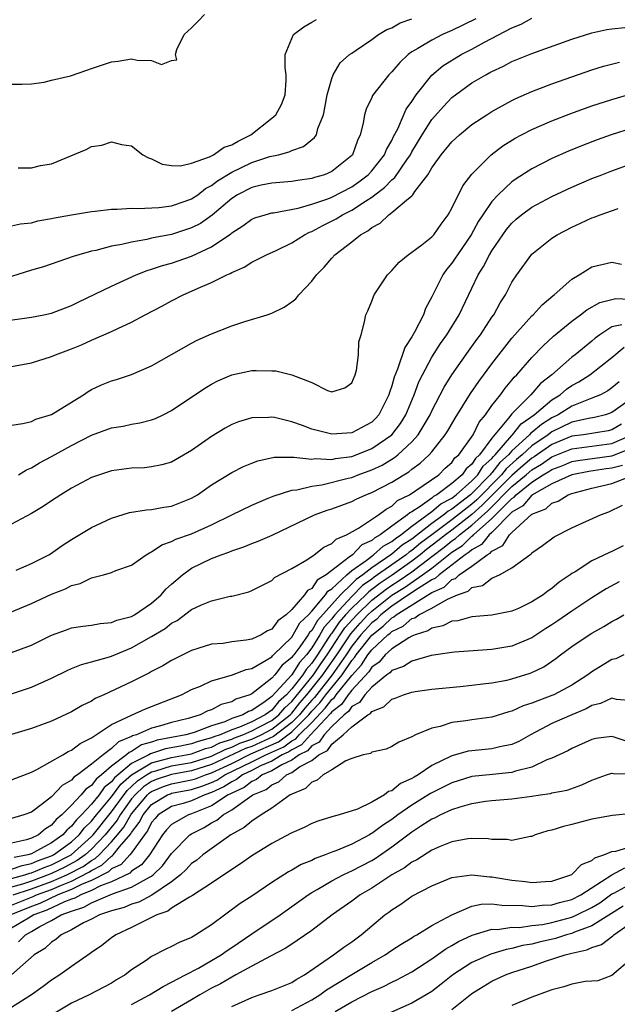
# Model space of a CAD drawing. Units: inches. Extents: x 2613000 to 2616000, y 1530000 to 1533000.
# Drawn here: x 2613966 to 2614026, y 1530220 to 1530318 of the extents above; entities that cross this region are included whole.
import ezdxf

# ---------------------------------------------------------------- set-up
doc = ezdxf.new("R2010")
doc.units = ezdxf.units.IN
doc.header["$MEASUREMENT"] = 0
doc.layers.add('LD26131530_2ft', color=83, linetype='Continuous')

msp = doc.modelspace()

# ---------------------------------------------------------------- linework, layer by layer
at = {"layer": 'LD26131530_2ft'}
for points, elevation in [([(2613964.388, 1530288.388), (2613967, 1530288.764), (2613968.238, 1530289), (2613969, 1530289.158), (2613971, 1530289.917), (2613971.716, 1530290.284), (2613975, 1530291.867), (2613977.47, 1530293), (2613978.568, 1530293.432), (2613979, 1530293.552), (2613980.078, 1530293.922), (2613981, 1530294.171), (2613983, 1530294.849), (2613985, 1530295.787), (2613986.912, 1530297.088), (2613987, 1530297.174), (2613988.127, 1530297.873), (2613989, 1530298.542), (2613989.323, 1530298.677), (2613990.351, 1530299), (2613991, 1530299.174), (2613991.188, 1530299.189), (2613993.638, 1530299.638), (2613995, 1530300.045), (2613996.6, 1530300.6), (2613997, 1530300.759), (2613999, 1530301.791), (2613999.711, 1530302.289), (2614000.647, 1530303), (2614001, 1530303.381), (2614002.278, 1530305), (2614002.466, 1530305.534), (2614003, 1530306.421), (2614003.181, 1530306.819), (2614003.594, 1530307.594), (2614004.433, 1530309.567), (2614005, 1530310.333), (2614005.441, 1530311), (2614007, 1530312.952), (2614008.112, 1530313.888), (2614009.938, 1530315), (2614011, 1530315.555), (2614012.252, 1530316.252), (2614015, 1530317.692), (2614015.936, 1530318.064), (2614017, 1530318.635)], 8106), ([(2613965, 1530312.053), (2613966.041, 1530312.041), (2613967, 1530312.089), (2613968.248, 1530312.248), (2613969, 1530312.445), (2613970.891, 1530312.891), (2613972.539, 1530313.461), (2613973, 1530313.601), (2613975, 1530314.287), (2613975.66, 1530314.34), (2613977, 1530314.596), (2613977.561, 1530314.439), (2613979, 1530314.422), (2613979.976, 1530314.024), (2613981, 1530314.415), (2613981.508, 1530314.492), (2613981.38, 1530315), (2613981.505, 1530315.505), (2613982.269, 1530317), (2613983, 1530317.676), (2613983.661, 1530318.339), (2613984.288, 1530319)], 8114), ([(2614011.406, 1530318.594), (2614009, 1530317.4), (2614008.08, 1530317), (2614007, 1530316.465), (2614005.609, 1530315.609), (2614005, 1530315.269), (2614004.63, 1530315), (2614003.79, 1530314.21), (2614003, 1530313.274), (2614002.717, 1530313), (2614001.075, 1530310.925), (2614001, 1530310.731), (2614000.439, 1530309.561), (2614000.283, 1530309), (2614000.145, 1530308.145), (2613999.852, 1530307), (2613999.567, 1530306.433), (2613999.076, 1530305), (2613999, 1530304.918), (2613997, 1530303.322), (2613996.27, 1530303), (2613995.285, 1530302.715), (2613995, 1530302.611), (2613993.573, 1530302.427), (2613993, 1530302.316), (2613991, 1530302.157), (2613989.946, 1530301.946), (2613989, 1530301.71), (2613987.597, 1530301), (2613987, 1530300.621), (2613985.045, 1530298.955), (2613983.871, 1530298.129), (2613983, 1530297.672), (2613981, 1530297.032), (2613979, 1530296.641), (2613978.523, 1530296.524), (2613977, 1530296.272), (2613976.017, 1530296.017), (2613975, 1530295.841), (2613973.436, 1530295.436), (2613973, 1530295.353), (2613971.717, 1530295), (2613971.168, 1530294.833), (2613968.206, 1530293.795), (2613967, 1530293.444), (2613965, 1530292.817)], 8108), ([(2613965, 1530297.901), (2613965.896, 1530298.104), (2613967, 1530298.194), (2613967.617, 1530298.383), (2613969, 1530298.616), (2613969.3, 1530298.7), (2613971.001, 1530298.999), (2613973, 1530299.327), (2613973.352, 1530299.352), (2613975, 1530299.561), (2613975.546, 1530299.546), (2613977, 1530299.655), (2613977.614, 1530299.614), (2613979.724, 1530299.724), (2613981, 1530299.898), (2613982.345, 1530300.345), (2613983, 1530300.579), (2613983.606, 1530301), (2613984.386, 1530301.614), (2613985, 1530301.927), (2613985.597, 1530302.403), (2613987, 1530303.253), (2613989, 1530304.208), (2613990.805, 1530304.805), (2613991.679, 1530305), (2613992.73, 1530305.27), (2613993, 1530305.415), (2613994.186, 1530305.814), (2613995.29, 1530306.71), (2613995.464, 1530307), (2613995.624, 1530307.624), (2613996.176, 1530309), (2613996.317, 1530309.683), (2613996.545, 1530311), (2613997, 1530312.602), (2613997.154, 1530313), (2613997.827, 1530314.173), (2613998.783, 1530315), (2613999, 1530315.164), (2613999.455, 1530315.455), (2614001, 1530316.511), (2614001.686, 1530317), (2614002.489, 1530317.511), (2614003, 1530317.693), (2614003.831, 1530318.169), (2614005, 1530318.589)], 8110), ([(2613965.676, 1530303.676), (2613967, 1530303.678), (2613967.904, 1530303.904), (2613969, 1530304.09), (2613972.475, 1530305.525), (2613973, 1530305.814), (2613974.042, 1530305.959), (2613975, 1530306.296), (2613975.998, 1530306.003), (2613977, 1530305.879), (2613978.121, 1530305), (2613978.699, 1530304.699), (2613979, 1530304.59), (2613980.069, 1530304.069), (2613981, 1530303.935), (2613981.871, 1530303.871), (2613983, 1530304.165), (2613984.798, 1530304.798), (2613985.182, 1530305), (2613986.263, 1530305.737), (2613987, 1530305.982), (2613987.635, 1530306.365), (2613988.908, 1530307), (2613991, 1530308.639), (2613991.414, 1530309), (2613991.968, 1530310.032), (2613992.354, 1530311), (2613992.458, 1530312.458), (2613992.456, 1530313), (2613992.333, 1530313.667), (2613992.329, 1530315), (2613993, 1530316.627), (2613993.182, 1530317), (2613994.215, 1530317.785), (2613995, 1530318.236), (2613995.472, 1530318.528)], 8112), ([(2613965, 1530283.831), (2613967, 1530284.18), (2613969, 1530284.814), (2613969.397, 1530285), (2613971, 1530285.607), (2613971.995, 1530286.005), (2613973, 1530286.458), (2613975, 1530287.321), (2613975.64, 1530287.64), (2613977, 1530288.262), (2613978.36, 1530289), (2613980.093, 1530289.906), (2613981, 1530290.407), (2613982.157, 1530291), (2613983, 1530291.347), (2613983.658, 1530291.658), (2613985, 1530292.218), (2613986.521, 1530293), (2613986.861, 1530293.138), (2613987, 1530293.234), (2613988.251, 1530293.749), (2613989, 1530294.24), (2613990.473, 1530295), (2613991.436, 1530295.436), (2613993, 1530296.195), (2613994.278, 1530297), (2613994.76, 1530297.24), (2613995, 1530297.323), (2613996.093, 1530297.907), (2613997.426, 1530298.574), (2613998.087, 1530299), (2613999, 1530299.446), (2614000.369, 1530300.369), (2614001, 1530300.762), (2614001.303, 1530301), (2614002.285, 1530301.715), (2614003, 1530302.49), (2614003.296, 1530302.704), (2614004.49, 1530304.49), (2614004.854, 1530305), (2614005, 1530305.274), (2614006.037, 1530307), (2614007, 1530308.508), (2614008.166, 1530309.834), (2614009, 1530310.704), (2614009.376, 1530311), (2614011, 1530312.172), (2614012.386, 1530313), (2614012.792, 1530313.208), (2614013, 1530313.333), (2614014.148, 1530313.852), (2614015, 1530314.308), (2614017, 1530315.132), (2614021, 1530316.552), (2614023, 1530317.186), (2614024.496, 1530317.504), (2614025, 1530317.596), (2614026.276, 1530317.724)], 8104), ([(2613965, 1530277.967), (2613966.127, 1530278.127), (2613967, 1530278.342), (2613967.442, 1530278.558), (2613969, 1530279.024), (2613972.198, 1530281), (2613972.668, 1530281.332), (2613973, 1530281.511), (2613974.007, 1530281.993), (2613975, 1530282.38), (2613975.478, 1530282.522), (2613977, 1530283.022), (2613979, 1530283.898), (2613983, 1530286.143), (2613983.557, 1530286.443), (2613985, 1530287.093), (2613987, 1530287.891), (2613988.325, 1530288.325), (2613990.545, 1530289), (2613991, 1530289.17), (2613992.245, 1530289.755), (2613993, 1530290.276), (2613993.395, 1530290.605), (2613993.725, 1530291), (2613995, 1530292.37), (2613995.459, 1530293), (2613996.229, 1530293.772), (2613997, 1530294.665), (2613997.313, 1530295), (2613999, 1530296.275), (2613999.887, 1530297), (2614000.616, 1530297.384), (2614001, 1530297.72), (2614001.837, 1530298.163), (2614002.7, 1530299), (2614003, 1530299.213), (2614004.467, 1530300.467), (2614005, 1530300.882), (2614005.104, 1530301), (2614005.306, 1530301.305), (2614006.59, 1530303), (2614007, 1530303.675), (2614007.941, 1530305), (2614009, 1530306.301), (2614009.767, 1530307), (2614011, 1530308.003), (2614012.485, 1530309), (2614013, 1530309.329), (2614015, 1530310.42), (2614015.389, 1530310.611), (2614017, 1530311.311), (2614019, 1530312.08), (2614023, 1530313.493), (2614024.146, 1530313.854), (2614025.737, 1530314.263)], 8102), ([(2613965.684, 1530273), (2613966.508, 1530273.492), (2613967, 1530273.68), (2613967.81, 1530274.19), (2613969, 1530274.82), (2613971, 1530275.944), (2613973, 1530276.968), (2613975, 1530277.686), (2613976.145, 1530277.855), (2613977, 1530278.047), (2613977.82, 1530278.18), (2613979, 1530278.482), (2613979.372, 1530278.628), (2613980.151, 1530279), (2613981, 1530279.431), (2613984.332, 1530281.668), (2613985, 1530282.062), (2613985.617, 1530282.383), (2613987, 1530283.003), (2613989, 1530283.41), (2613989.44, 1530283.441), (2613991, 1530283.395), (2613991.402, 1530283.402), (2613993.005, 1530283.005), (2613995, 1530282.234), (2613996.564, 1530281.436), (2613997, 1530281.307), (2613998.31, 1530281.69), (2613999, 1530282.188), (2613999.332, 1530283), (2613999.46, 1530283.46), (2613999.686, 1530285), (2613999.719, 1530286.28), (2613999.954, 1530287), (2614000.283, 1530288.283), (2614000.397, 1530289), (2614000.619, 1530289.381), (2614001, 1530290.372), (2614001.16, 1530290.84), (2614001.233, 1530291), (2614002.572, 1530293), (2614003, 1530293.421), (2614003.734, 1530294.266), (2614004.641, 1530295), (2614005, 1530295.246), (2614005.987, 1530295.987), (2614007, 1530296.779), (2614007.199, 1530297), (2614007.937, 1530298.063), (2614008.645, 1530299), (2614009, 1530299.643), (2614010.102, 1530301.898), (2614011, 1530303.065), (2614012.927, 1530305), (2614014.108, 1530305.892), (2614015.337, 1530306.663), (2614015.971, 1530307), (2614017, 1530307.527), (2614019, 1530308.388), (2614020.882, 1530309.118), (2614023, 1530309.87), (2614025, 1530310.53), (2614027, 1530311.112)], 8100), ([(2614027, 1530307.64), (2614024.909, 1530307), (2614023.505, 1530306.495), (2614022.066, 1530305.934), (2614020.655, 1530305.345), (2614019, 1530304.614), (2614017, 1530303.595), (2614015.416, 1530302.584), (2614015, 1530302.282), (2614013.629, 1530301), (2614013, 1530300.321), (2614012.093, 1530299), (2614011.66, 1530298.34), (2614010.914, 1530297), (2614009.552, 1530295), (2614009.342, 1530294.658), (2614009, 1530294.158), (2614008.471, 1530293.529), (2614008.083, 1530293), (2614007, 1530290.803), (2614006.365, 1530289.635), (2614006.152, 1530289), (2614005.266, 1530287.266), (2614005, 1530286.797), (2614004.289, 1530285.712), (2614003.575, 1530283.575), (2614003.232, 1530282.768), (2614003, 1530281.9), (2614002.759, 1530281.241), (2614002.703, 1530281), (2614001.695, 1530279), (2614001.371, 1530278.629), (2614001, 1530278.264), (2613999, 1530277.188), (2613997, 1530277.045), (2613995, 1530277.563), (2613994.088, 1530277.912), (2613993, 1530278.289), (2613991.288, 1530278.712), (2613991, 1530278.762), (2613990.728, 1530278.728), (2613989, 1530278.704), (2613987.693, 1530278.306), (2613987, 1530278.013), (2613986.349, 1530277.651), (2613985, 1530276.82), (2613983, 1530275.43), (2613981, 1530274.276), (2613980.021, 1530273.979), (2613979, 1530273.783), (2613978.289, 1530273.712), (2613977, 1530273.653), (2613975, 1530273.383), (2613973.787, 1530273), (2613973, 1530272.73), (2613971, 1530271.673), (2613969.923, 1530271), (2613969, 1530270.401), (2613968.171, 1530269.829), (2613967, 1530269.131), (2613965, 1530268.049)], 8098), ([(2613965.479, 1530263.479), (2613967, 1530264.126), (2613968.743, 1530265), (2613968.905, 1530265.095), (2613970.075, 1530265.925), (2613971, 1530266.536), (2613973, 1530267.737), (2613975, 1530268.669), (2613976.784, 1530269.216), (2613978.488, 1530269.512), (2613979, 1530269.535), (2613980.23, 1530269.77), (2613981, 1530269.871), (2613983, 1530270.653), (2613983.584, 1530271), (2613985, 1530271.986), (2613987, 1530273.215), (2613988.186, 1530273.814), (2613989, 1530274.168), (2613989.608, 1530274.392), (2613991.236, 1530274.764), (2613993, 1530274.757), (2613993.224, 1530274.777), (2613995, 1530274.565), (2613995.385, 1530274.615), (2613997, 1530274.541), (2613997.372, 1530274.629), (2613999, 1530274.844), (2613999.436, 1530275), (2614001, 1530275.613), (2614002.999, 1530277.001), (2614003.858, 1530278.142), (2614004.392, 1530279), (2614005.233, 1530281), (2614005.708, 1530282.292), (2614006.058, 1530283), (2614007, 1530284.755), (2614007.872, 1530286.128), (2614008.484, 1530287), (2614009.72, 1530289), (2614011.638, 1530293), (2614012.167, 1530293.833), (2614012.761, 1530295), (2614013, 1530295.396), (2614014.088, 1530297), (2614014.47, 1530297.53), (2614015, 1530298.169), (2614015.437, 1530298.563), (2614015.96, 1530299), (2614017, 1530299.759), (2614019, 1530300.834), (2614021, 1530301.761), (2614023, 1530302.609), (2614023.987, 1530303), (2614025, 1530303.398), (2614027, 1530304.126)], 8096), ([(2613965, 1530259.316), (2613967, 1530260.149), (2613969, 1530261.059), (2613970.401, 1530261.599), (2613971, 1530261.922), (2613971.861, 1530262.139), (2613973, 1530262.692), (2613974.178, 1530263), (2613975, 1530263.246), (2613975.433, 1530263.433), (2613977, 1530263.97), (2613978.444, 1530265), (2613978.791, 1530265.209), (2613979, 1530265.291), (2613980.006, 1530265.994), (2613981, 1530266.326), (2613981.432, 1530266.568), (2613983, 1530267.114), (2613985, 1530268.004), (2613987, 1530269.007), (2613989, 1530269.971), (2613990.65, 1530270.65), (2613991.134, 1530270.866), (2613993, 1530271.459), (2613993.503, 1530271.503), (2613995, 1530271.876), (2613996.006, 1530272.006), (2613998.646, 1530272.646), (2613999, 1530272.744), (2613999.654, 1530273), (2614001, 1530273.482), (2614002.03, 1530273.97), (2614003.275, 1530274.725), (2614003.601, 1530275), (2614005, 1530276.307), (2614005.623, 1530277), (2614006.827, 1530279), (2614007, 1530279.384), (2614008.232, 1530281.768), (2614009.001, 1530282.999), (2614010.648, 1530285.352), (2614011.483, 1530286.517), (2614011.847, 1530287), (2614013, 1530288.753), (2614013.179, 1530289), (2614013.82, 1530290.18), (2614014.359, 1530291), (2614015, 1530292.25), (2614015.502, 1530293), (2614017, 1530295.063), (2614019, 1530296.65), (2614019.533, 1530297), (2614021, 1530297.768), (2614021.85, 1530298.15), (2614023, 1530298.7), (2614023.233, 1530298.767), (2614023.814, 1530299), (2614025.629, 1530299.629)], 8094), ([(2613965, 1530255.243), (2613967, 1530255.952), (2613969, 1530256.955), (2613970.485, 1530257.515), (2613971, 1530257.688), (2613972.131, 1530257.869), (2613973, 1530257.977), (2613973.864, 1530258.136), (2613975, 1530258.221), (2613975.537, 1530258.463), (2613977, 1530258.842), (2613977.276, 1530259), (2613979, 1530260.154), (2613979.968, 1530261), (2613980.432, 1530261.568), (2613981, 1530262.075), (2613982.073, 1530263), (2613983, 1530263.669), (2613985, 1530264.62), (2613985.96, 1530265), (2613986.732, 1530265.267), (2613987, 1530265.39), (2613988.211, 1530265.789), (2613989, 1530266.128), (2613989.637, 1530266.363), (2613991.029, 1530266.971), (2613995.282, 1530269), (2613996.537, 1530269.463), (2613997, 1530269.598), (2613999, 1530270.335), (2613999.438, 1530270.562), (2614000.42, 1530271), (2614001, 1530271.218), (2614003, 1530272.247), (2614004.196, 1530273), (2614004.702, 1530273.299), (2614005, 1530273.55), (2614005.837, 1530274.163), (2614006.728, 1530275), (2614007, 1530275.31), (2614008.348, 1530277), (2614008.605, 1530277.395), (2614009.332, 1530278.668), (2614010.872, 1530281.129), (2614011.682, 1530282.318), (2614013, 1530284.093), (2614015, 1530286.645), (2614017, 1530288.884), (2614017.125, 1530289), (2614018.01, 1530289.99), (2614019.096, 1530290.904), (2614019.229, 1530291), (2614021, 1530292.57), (2614021.73, 1530293), (2614023, 1530293.796), (2614025, 1530294.272), (2614025.943, 1530294.057)], 8092), ([(2613965, 1530251.109), (2613967, 1530251.753), (2613969, 1530252.676), (2613970.559, 1530253.441), (2613971, 1530253.634), (2613971.978, 1530254.022), (2613973, 1530254.287), (2613974.806, 1530254.806), (2613975, 1530254.873), (2613977, 1530255.698), (2613979, 1530256.838), (2613980.353, 1530257.647), (2613981, 1530258.167), (2613981.557, 1530258.444), (2613983, 1530259.522), (2613983.993, 1530259.993), (2613985, 1530260.407), (2613986.854, 1530260.854), (2613987, 1530260.874), (2613988.702, 1530261.298), (2613989, 1530261.419), (2613991, 1530262.442), (2613991.282, 1530262.718), (2613993, 1530263.636), (2613994.5, 1530264.5), (2613995.243, 1530265), (2613996.219, 1530265.781), (2613997, 1530266.118), (2613997.424, 1530266.576), (2613998.481, 1530267), (2613999.676, 1530267.676), (2614001.66, 1530269), (2614002.427, 1530269.573), (2614003, 1530269.858), (2614003.585, 1530270.415), (2614004.774, 1530271), (2614005.416, 1530271.416), (2614007.686, 1530273), (2614008.34, 1530273.66), (2614009, 1530274.229), (2614009.312, 1530274.688), (2614009.693, 1530275), (2614011.118, 1530277), (2614011.738, 1530278.262), (2614012.361, 1530279), (2614013, 1530279.916), (2614013.85, 1530281), (2614014.334, 1530281.666), (2614015, 1530282.454), (2614015.239, 1530282.761), (2614015.489, 1530283), (2614017, 1530284.733), (2614018.111, 1530285.889), (2614019.15, 1530286.85), (2614021, 1530288.368), (2614021.856, 1530289), (2614022.493, 1530289.507), (2614023.772, 1530290.228), (2614025, 1530290.531), (2614025.39, 1530290.61), (2614027.483, 1530290.517)], 8090), ([(2614025.982, 1530287.982), (2614025, 1530287.776), (2614023.795, 1530287), (2614023.333, 1530286.667), (2614023, 1530286.374), (2614021.306, 1530285), (2614021, 1530284.769), (2614018.984, 1530283), (2614017.869, 1530282.131), (2614016.898, 1530281), (2614015, 1530279.098), (2614014.646, 1530278.647), (2614013, 1530276.666), (2614011.77, 1530275), (2614011.36, 1530274.64), (2614011, 1530274.06), (2614010.417, 1530273.583), (2614010.021, 1530273), (2614009, 1530272.122), (2614007.506, 1530271), (2614007.174, 1530270.826), (2614007, 1530270.677), (2614005.844, 1530269.844), (2614005, 1530269.312), (2614004.79, 1530269.209), (2614004.571, 1530269), (2614003, 1530267.861), (2614001.849, 1530267), (2614001.296, 1530266.704), (2614001, 1530266.433), (2614000.006, 1530265.993), (2613999.057, 1530265), (2613998.751, 1530264.752), (2613997, 1530263.435), (2613996.454, 1530263), (2613995.537, 1530262.463), (2613995, 1530261.642), (2613994.573, 1530261.427), (2613994.277, 1530261), (2613993, 1530259.527), (2613992.441, 1530259), (2613991.597, 1530258.403), (2613991, 1530257.578), (2613990.587, 1530257.413), (2613989.946, 1530257), (2613989, 1530256.568), (2613988.451, 1530256.451), (2613987, 1530256.286), (2613986.149, 1530256.149), (2613985, 1530256.061), (2613983.621, 1530255.621), (2613983, 1530255.44), (2613981, 1530254.448), (2613980.107, 1530253.893), (2613979, 1530253.32), (2613978.803, 1530253.197), (2613977, 1530252.301), (2613974.213, 1530251), (2613973.371, 1530250.63), (2613973, 1530250.384), (2613972.058, 1530249.942), (2613971, 1530249.307), (2613969, 1530248.383), (2613967, 1530247.623), (2613965, 1530247.028)], 8088), ([(2613965, 1530242.516), (2613967, 1530243.267), (2613967.524, 1530243.524), (2613970.13, 1530245), (2613970.672, 1530245.328), (2613971, 1530245.461), (2613971.858, 1530246.142), (2613973, 1530246.695), (2613975, 1530248.03), (2613977, 1530248.981), (2613978.389, 1530249.611), (2613981.971, 1530251), (2613983, 1530251.526), (2613983.884, 1530251.884), (2613985, 1530252.394), (2613986.976, 1530252.976), (2613988.452, 1530253.549), (2613989, 1530253.65), (2613990.458, 1530254.458), (2613991, 1530254.804), (2613991.085, 1530254.915), (2613991.191, 1530255), (2613993, 1530256.776), (2613993.158, 1530257), (2613993.814, 1530258.186), (2613994.669, 1530259), (2613995, 1530259.362), (2613996.375, 1530261), (2613996.623, 1530261.377), (2613997, 1530261.598), (2613998.502, 1530263), (2613999, 1530263.417), (2614000.447, 1530264.447), (2614001, 1530264.879), (2614001.181, 1530265), (2614002.131, 1530265.869), (2614003, 1530266.334), (2614003.358, 1530266.642), (2614003.902, 1530267), (2614005, 1530267.867), (2614007, 1530269.318), (2614007.905, 1530270.095), (2614009, 1530270.668), (2614009.427, 1530271), (2614011, 1530272.398), (2614011.589, 1530273), (2614012.129, 1530273.871), (2614013, 1530274.634), (2614013.159, 1530274.841), (2614013.335, 1530275), (2614015, 1530276.943), (2614015.062, 1530277), (2614015.918, 1530278.082), (2614017.23, 1530279), (2614019, 1530280.5), (2614019.826, 1530281), (2614020.454, 1530281.547), (2614021, 1530281.914), (2614021.699, 1530282.301), (2614022.801, 1530283), (2614025, 1530284.726), (2614026.233, 1530285.766)], 8086), ([(2614025.704, 1530282.296), (2614025, 1530281.689), (2614024.597, 1530281.402), (2614023.837, 1530281), (2614023, 1530280.647), (2614022.472, 1530280.472), (2614021, 1530279.868), (2614019.607, 1530279), (2614019, 1530278.703), (2614017.957, 1530278.043), (2614017, 1530277.226), (2614016.867, 1530277.133), (2614016.762, 1530277), (2614015, 1530275.402), (2614014.656, 1530275), (2614013.786, 1530274.215), (2614013, 1530273.191), (2614012.898, 1530273.102), (2614012.835, 1530273), (2614011, 1530271.123), (2614010.861, 1530271), (2614009, 1530269.554), (2614008.636, 1530269.363), (2614008.213, 1530269), (2614007, 1530268.139), (2614005, 1530266.58), (2614004.048, 1530265.952), (2614003, 1530265.052), (2614001, 1530263.705), (2614000.097, 1530263), (2613999.453, 1530262.547), (2613999, 1530262.083), (2613997.861, 1530261), (2613995.562, 1530258.438), (2613995, 1530257.449), (2613994.77, 1530257.23), (2613994.643, 1530257), (2613993.795, 1530255.795), (2613993.202, 1530255), (2613993.106, 1530254.893), (2613993, 1530254.728), (2613992.039, 1530253.961), (2613991.305, 1530253), (2613991, 1530252.654), (2613989.329, 1530251.329), (2613989, 1530251.09), (2613988.812, 1530251), (2613987.427, 1530250.573), (2613987, 1530250.312), (2613985.954, 1530250.046), (2613985, 1530249.515), (2613984.612, 1530249.388), (2613983.865, 1530249), (2613982.65, 1530248.65), (2613981, 1530248.249), (2613979.9, 1530247.901), (2613979, 1530247.678), (2613977.488, 1530247), (2613977.106, 1530246.894), (2613977, 1530246.825), (2613975.685, 1530246.315), (2613975, 1530245.639), (2613974.15, 1530245), (2613973, 1530244.059), (2613971.592, 1530243), (2613971.233, 1530242.767), (2613971, 1530242.485), (2613970.059, 1530241.941), (2613969, 1530240.812), (2613968.091, 1530240.091), (2613967, 1530239.268), (2613966.226, 1530239), (2613965, 1530238.654)], 8084), ([(2614027, 1530280.653), (2614025, 1530279.217), (2614024.356, 1530279), (2614023.262, 1530278.738), (2614022.637, 1530278.637), (2614021, 1530278.258), (2614019, 1530277.286), (2614018.825, 1530277.175), (2614018.62, 1530277), (2614017, 1530275.909), (2614016.015, 1530275), (2614015.465, 1530274.535), (2614014.412, 1530273.588), (2614013.961, 1530273), (2614011.495, 1530270.505), (2614011, 1530270.065), (2614009, 1530268.488), (2614007, 1530267.014), (2614005.853, 1530266.148), (2614005, 1530265.436), (2614004.737, 1530265.263), (2614004.431, 1530265), (2614001.237, 1530262.763), (2614001, 1530262.578), (2614000.073, 1530261.927), (2613999, 1530260.839), (2613997.302, 1530259), (2613997.161, 1530258.84), (2613997, 1530258.603), (2613996.24, 1530257.76), (2613995.807, 1530257), (2613995, 1530255.706), (2613994.473, 1530255), (2613993.778, 1530254.222), (2613993, 1530253.013), (2613991, 1530250.821), (2613990.333, 1530250.333), (2613989, 1530249.434), (2613988.668, 1530249.332), (2613988.123, 1530249), (2613987, 1530248.62), (2613986.319, 1530248.319), (2613985, 1530247.912), (2613983.238, 1530247.238), (2613982.405, 1530247), (2613979.543, 1530246.457), (2613979, 1530246.281), (2613977.997, 1530246.003), (2613977, 1530245.352), (2613976.747, 1530245.253), (2613976.49, 1530245), (2613975, 1530243.869), (2613974.002, 1530243), (2613973.445, 1530242.555), (2613973, 1530241.938), (2613972.431, 1530241.569), (2613971.961, 1530241), (2613971, 1530239.956), (2613970.036, 1530239), (2613969.459, 1530238.541), (2613969, 1530237.982), (2613968.381, 1530237.619), (2613967.683, 1530237), (2613967, 1530236.666), (2613966.503, 1530236.504), (2613965, 1530236.169)], 8082), ([(2614025.946, 1530278.054), (2614025, 1530277.49), (2614024.604, 1530277.396), (2614022.146, 1530277), (2614021, 1530276.852), (2614019, 1530276.025), (2614017.208, 1530274.792), (2614017, 1530274.672), (2614016.094, 1530273.906), (2614015, 1530272.931), (2614013, 1530270.936), (2614012.044, 1530269.956), (2614011, 1530269.031), (2614009, 1530267.47), (2614008.363, 1530267), (2614007.612, 1530266.388), (2614006.476, 1530265.524), (2614005.848, 1530265), (2614005, 1530264.356), (2614003.022, 1530262.977), (2614001.831, 1530262.17), (2614001, 1530261.522), (2614000.694, 1530261.306), (2614000.395, 1530261), (2613999, 1530259.662), (2613998.389, 1530259), (2613997.738, 1530258.262), (2613997, 1530257.176), (2613996.916, 1530257.083), (2613996.653, 1530256.653), (2613995.569, 1530255), (2613995, 1530254.168), (2613994.449, 1530253.551), (2613994.094, 1530253), (2613993, 1530251.592), (2613992.462, 1530251), (2613991.689, 1530250.31), (2613991, 1530249.481), (2613990.342, 1530249), (2613989, 1530248.318), (2613987.775, 1530247.775), (2613987, 1530247.513), (2613985.84, 1530247), (2613985.203, 1530246.797), (2613985, 1530246.693), (2613983.65, 1530246.35), (2613983, 1530246.112), (2613981.876, 1530245.877), (2613980.402, 1530245.598), (2613978.888, 1530245.112), (2613978.718, 1530245), (2613977, 1530244.136), (2613975.292, 1530242.708), (2613975, 1530242.308), (2613974.273, 1530241.727), (2613973.748, 1530241), (2613973, 1530240.066), (2613971.999, 1530239), (2613971.483, 1530238.517), (2613971, 1530237.861), (2613970.521, 1530237.479), (2613970.128, 1530237), (2613969, 1530236.206), (2613967.235, 1530235.235), (2613967, 1530235.12), (2613966.634, 1530235), (2613965.271, 1530234.73)], 8080), ([(2613965, 1530233.587), (2613966.051, 1530233.949), (2613967, 1530234.137), (2613967.599, 1530234.401), (2613969, 1530234.9), (2613969.2, 1530235), (2613971, 1530236.303), (2613971.771, 1530237), (2613972.292, 1530237.708), (2613973, 1530238.372), (2613973.499, 1530239), (2613975, 1530240.817), (2613975.919, 1530242.08), (2613977, 1530243.001), (2613979, 1530244.211), (2613980.631, 1530244.631), (2613981, 1530244.744), (2613982.438, 1530245), (2613983, 1530245.118), (2613984.378, 1530245.621), (2613985, 1530245.78), (2613985.808, 1530246.192), (2613987, 1530246.572), (2613987.29, 1530246.71), (2613988.126, 1530247), (2613989, 1530247.387), (2613989.788, 1530247.787), (2613991, 1530248.443), (2613991.714, 1530249), (2613992.298, 1530249.702), (2613993, 1530250.329), (2613995.167, 1530253), (2613995.896, 1530254.104), (2613996.54, 1530255), (2613997.851, 1530257), (2613998.316, 1530257.684), (2613999.492, 1530259), (2614001, 1530260.451), (2614002.424, 1530261.576), (2614003, 1530261.967), (2614003.642, 1530262.358), (2614005, 1530263.314), (2614007, 1530264.819), (2614008.232, 1530265.768), (2614009, 1530266.394), (2614009.369, 1530266.632), (2614009.754, 1530267), (2614011, 1530267.956), (2614012.592, 1530269.408), (2614015, 1530271.818), (2614016.414, 1530273), (2614017, 1530273.51), (2614017.944, 1530274.055), (2614019, 1530274.798), (2614021, 1530275.604), (2614025, 1530276.135), (2614026.972, 1530277)], 8078), ([(2613965, 1530232.629), (2613966.345, 1530233), (2613966.832, 1530233.168), (2613967, 1530233.201), (2613968.248, 1530233.752), (2613969, 1530234.019), (2613970.954, 1530235), (2613973, 1530236.843), (2613973.15, 1530237), (2613975, 1530239.311), (2613976.547, 1530241.453), (2613977, 1530241.838), (2613977.597, 1530242.403), (2613978.49, 1530243), (2613979, 1530243.308), (2613979.416, 1530243.415), (2613981, 1530243.899), (2613983, 1530244.25), (2613985, 1530244.877), (2613986.414, 1530245.587), (2613987, 1530245.774), (2613987.83, 1530246.171), (2613989, 1530246.576), (2613989.938, 1530247), (2613991, 1530247.574), (2613992.828, 1530249), (2613993, 1530249.178), (2613993.81, 1530250.191), (2613994.509, 1530251), (2613996.106, 1530253), (2613996.461, 1530253.538), (2613997.492, 1530255), (2613998.893, 1530257.107), (2613999.839, 1530258.161), (2614000.618, 1530259), (2614001, 1530259.367), (2614003, 1530260.967), (2614004.262, 1530261.738), (2614006.077, 1530263), (2614007, 1530263.681), (2614009, 1530265.268), (2614010.053, 1530265.947), (2614011, 1530266.851), (2614011.097, 1530266.903), (2614011.173, 1530267), (2614013, 1530268.642), (2614015, 1530270.634), (2614015.231, 1530270.769), (2614015.426, 1530271), (2614017, 1530272.272), (2614018.127, 1530273), (2614018.681, 1530273.319), (2614019, 1530273.544), (2614020.077, 1530273.923), (2614021, 1530274.317), (2614021.573, 1530274.427), (2614025, 1530274.908), (2614025.074, 1530274.926), (2614027, 1530275.702)], 8076), ([(2614026.058, 1530273.942), (2614025, 1530273.678), (2614024.404, 1530273.596), (2614022.682, 1530273.318), (2614021, 1530272.992), (2614019, 1530272.088), (2614017, 1530270.961), (2614016.1, 1530269.9), (2614015, 1530269.257), (2614013, 1530267.245), (2614012.728, 1530267), (2614011.965, 1530266.035), (2614011, 1530265.513), (2614010.737, 1530265.263), (2614010.33, 1530265), (2614007.717, 1530263), (2614007.35, 1530262.65), (2614007, 1530262.49), (2614005.648, 1530261.648), (2614004.881, 1530261.119), (2614003, 1530259.864), (2614001.915, 1530259), (2614001.456, 1530258.545), (2614001, 1530258.198), (2613999.904, 1530257), (2613999, 1530255.859), (2613998.426, 1530255), (2613997.047, 1530253), (2613995.261, 1530250.739), (2613995, 1530250.466), (2613994.321, 1530249.679), (2613993.778, 1530249), (2613993, 1530248.221), (2613991.173, 1530246.827), (2613989, 1530245.849), (2613988.369, 1530245.631), (2613985, 1530244.038), (2613983, 1530243.4), (2613981, 1530243.054), (2613979.466, 1530242.534), (2613979, 1530242.344), (2613978.195, 1530241.805), (2613977.343, 1530241), (2613977, 1530240.59), (2613975.846, 1530239), (2613975.542, 1530238.458), (2613974.36, 1530237), (2613973, 1530235.579), (2613972.36, 1530235), (2613971.57, 1530234.429), (2613970.251, 1530233.749), (2613969, 1530233.139), (2613968.666, 1530233), (2613967, 1530232.385), (2613966.085, 1530232.084), (2613965, 1530231.785)], 8074), ([(2613965.167, 1530231), (2613967, 1530231.601), (2613969, 1530232.338), (2613970.519, 1530233), (2613972.156, 1530233.844), (2613973, 1530234.453), (2613973.36, 1530234.639), (2613973.745, 1530235), (2613975, 1530236.319), (2613975.587, 1530237), (2613976.225, 1530237.775), (2613976.913, 1530239), (2613977, 1530239.119), (2613978.573, 1530241), (2613978.793, 1530241.207), (2613979, 1530241.346), (2613980.174, 1530241.826), (2613981, 1530242.11), (2613983, 1530242.492), (2613983.385, 1530242.615), (2613984.383, 1530243), (2613985, 1530243.198), (2613987, 1530244.151), (2613988.909, 1530245.091), (2613991.684, 1530246.316), (2613993, 1530247.3), (2613994.698, 1530249), (2613995, 1530249.362), (2613995.798, 1530250.202), (2613996.405, 1530251), (2613997, 1530251.75), (2613998.044, 1530253), (2613999, 1530254.426), (2613999.275, 1530254.725), (2613999.449, 1530255), (2614001, 1530256.982), (2614002.145, 1530257.855), (2614003, 1530258.702), (2614003.201, 1530258.799), (2614003.434, 1530259), (2614007, 1530261.218), (2614008.224, 1530261.776), (2614009, 1530262.516), (2614009.36, 1530262.64), (2614009.74, 1530263), (2614011, 1530263.878), (2614012.526, 1530265), (2614012.833, 1530265.166), (2614013, 1530265.377), (2614014.079, 1530265.921), (2614014.756, 1530267), (2614015, 1530267.247), (2614017, 1530269.067), (2614018.387, 1530269.613), (2614019, 1530270.163), (2614019.628, 1530270.372), (2614020.622, 1530271), (2614021, 1530271.14), (2614023, 1530271.66), (2614025, 1530272.142), (2614026.868, 1530272.868)], 8072), ([(2613965, 1530229.984), (2613967.16, 1530230.84), (2613967.498, 1530231), (2613969, 1530231.553), (2613969.979, 1530231.979), (2613971, 1530232.379), (2613972.742, 1530233.258), (2613973, 1530233.445), (2613974.026, 1530233.974), (2613975, 1530234.887), (2613975.076, 1530234.924), (2613975.148, 1530235), (2613975.793, 1530235.793), (2613976.909, 1530237.091), (2613977, 1530237.254), (2613977.764, 1530238.236), (2613978.139, 1530239), (2613979, 1530240.032), (2613980.593, 1530241), (2613980.882, 1530241.118), (2613981, 1530241.158), (2613983, 1530241.534), (2613984.11, 1530241.89), (2613985, 1530242.233), (2613985.522, 1530242.477), (2613986.315, 1530243), (2613989, 1530244.292), (2613990.401, 1530245), (2613992.195, 1530245.805), (2613993, 1530246.401), (2613993.399, 1530246.601), (2613993.751, 1530247), (2613995, 1530248.25), (2613996.336, 1530249.664), (2613997, 1530250.537), (2613997.26, 1530250.74), (2613997.443, 1530251), (2613999, 1530252.939), (2613999.986, 1530254.014), (2614000.614, 1530255), (2614001, 1530255.494), (2614002.616, 1530257), (2614002.834, 1530257.166), (2614003, 1530257.33), (2614004.128, 1530257.872), (2614005, 1530258.623), (2614005.288, 1530258.712), (2614005.695, 1530259), (2614007, 1530259.662), (2614008.57, 1530260.57), (2614009.558, 1530261), (2614010.631, 1530261.369), (2614011, 1530261.719), (2614012.057, 1530261.943), (2614013, 1530262.658), (2614013.752, 1530263), (2614015, 1530263.696), (2614016.777, 1530265), (2614016.919, 1530265.081), (2614017, 1530265.186), (2614018.071, 1530265.929), (2614019.213, 1530266.787), (2614021, 1530267.706), (2614023.842, 1530269), (2614024.695, 1530269.305), (2614026.048, 1530269.952)], 8070), ([(2614026.109, 1530265.891), (2614025, 1530265.336), (2614024.753, 1530265.247), (2614023, 1530264.41), (2614021.308, 1530263.308), (2614021, 1530263.128), (2614020.831, 1530263), (2614019.738, 1530262.262), (2614019, 1530261.634), (2614018.616, 1530261.384), (2614018.126, 1530261), (2614017, 1530260.286), (2614015.647, 1530259.647), (2614015, 1530259.354), (2614013, 1530258.983), (2614011, 1530258.803), (2614009.588, 1530258.411), (2614009, 1530258.357), (2614008.112, 1530257.888), (2614007, 1530257.668), (2614006.609, 1530257.391), (2614005.332, 1530257), (2614005, 1530256.86), (2614004.703, 1530256.703), (2614003, 1530255.615), (2614002.329, 1530255), (2614001.721, 1530254.28), (2614001, 1530253.777), (2614000.698, 1530253.302), (2613999, 1530251.454), (2613998.635, 1530251), (2613997.96, 1530250.039), (2613997, 1530249.292), (2613996.874, 1530249.126), (2613994.866, 1530247), (2613993.991, 1530246.009), (2613993, 1530245.512), (2613992.706, 1530245.294), (2613992.056, 1530245), (2613991, 1530244.38), (2613989.891, 1530243.891), (2613989, 1530243.441), (2613988.076, 1530243), (2613987.47, 1530242.531), (2613987, 1530242.316), (2613986.207, 1530241.793), (2613985, 1530241.229), (2613984.32, 1530241), (2613983, 1530240.418), (2613982.154, 1530240.154), (2613981, 1530239.84), (2613979.671, 1530239), (2613979.349, 1530238.651), (2613979, 1530238.231), (2613978.595, 1530237.405), (2613978.28, 1530237), (2613977, 1530235.197), (2613976.84, 1530235), (2613975.945, 1530234.055), (2613975, 1530233.598), (2613974.691, 1530233.309), (2613973, 1530232.439), (2613972.059, 1530232.059), (2613971, 1530231.533), (2613969.641, 1530231), (2613967.846, 1530230.154), (2613967, 1530229.848), (2613964.925, 1530229)], 8068), ([(2614025.713, 1530262.287), (2614024.411, 1530261.589), (2614023, 1530260.692), (2614021, 1530259.363), (2614019.599, 1530258.401), (2614019, 1530258.004), (2614018.38, 1530257.62), (2614017, 1530256.701), (2614015, 1530255.867), (2614013, 1530255.534), (2614009.279, 1530255.279), (2614009, 1530255.249), (2614006.926, 1530254.926), (2614005, 1530254.378), (2614004.161, 1530253.839), (2614003, 1530253.44), (2614002.799, 1530253.201), (2614002.51, 1530253), (2614001, 1530251.779), (2614000.308, 1530251), (2613999.762, 1530250.238), (2613999, 1530249.822), (2613998.661, 1530249.339), (2613998.225, 1530249), (2613997, 1530247.833), (2613996.234, 1530247), (2613995.732, 1530246.268), (2613995, 1530245.889), (2613994.583, 1530245.417), (2613993.752, 1530245), (2613993, 1530244.476), (2613992.011, 1530244.011), (2613991, 1530243.417), (2613990.053, 1530243), (2613989.471, 1530242.529), (2613989, 1530242.333), (2613988.249, 1530241.751), (2613987, 1530241.18), (2613986.891, 1530241.109), (2613986.659, 1530241), (2613985, 1530239.901), (2613983, 1530239.102), (2613982.672, 1530239), (2613981, 1530238.056), (2613980.493, 1530237.507), (2613980.072, 1530237), (2613978.781, 1530235), (2613977.982, 1530234.018), (2613977, 1530233.384), (2613976.813, 1530233.187), (2613975, 1530232.32), (2613973.898, 1530231.898), (2613973, 1530231.437), (2613971.919, 1530231), (2613971.335, 1530230.665), (2613971, 1530230.565), (2613970.297, 1530230.297), (2613968.531, 1530229.469), (2613967.237, 1530229), (2613966.687, 1530228.687), (2613965, 1530227.679)], 8066), ([(2613965.7, 1530226.3), (2613966.382, 1530227), (2613967, 1530227.343), (2613967.834, 1530227.834), (2613969, 1530228.429), (2613969.975, 1530229), (2613971, 1530229.39), (2613972.238, 1530229.762), (2613973, 1530230.199), (2613975.096, 1530231.096), (2613977, 1530231.773), (2613978.781, 1530232.781), (2613979, 1530232.885), (2613979.155, 1530233), (2613980.102, 1530233.898), (2613981, 1530235.127), (2613982.821, 1530237), (2613983, 1530237.112), (2613984.25, 1530237.75), (2613985, 1530238.204), (2613985.527, 1530238.473), (2613986.139, 1530239), (2613987, 1530239.496), (2613988.774, 1530240.774), (2613989.118, 1530241), (2613990.448, 1530241.552), (2613991, 1530241.999), (2613991.707, 1530242.293), (2613992.49, 1530243), (2613993, 1530243.24), (2613993.791, 1530243.79), (2613995, 1530244.452), (2613995.722, 1530245), (2613996.563, 1530245.436), (2613997, 1530246.073), (2613998.13, 1530247), (2613999, 1530247.808), (2614000.601, 1530249), (2614000.859, 1530249.141), (2614001, 1530249.338), (2614002.197, 1530249.802), (2614003, 1530250.568), (2614003.336, 1530250.664), (2614004.163, 1530251), (2614005, 1530251.278), (2614005.345, 1530251.344), (2614007, 1530251.585), (2614009.843, 1530251.843), (2614011, 1530251.962), (2614012.089, 1530252.089), (2614013, 1530252.218), (2614014.485, 1530252.485), (2614015, 1530252.596), (2614016.838, 1530253.162), (2614017, 1530253.227), (2614018.185, 1530253.815), (2614019.373, 1530254.627), (2614019.862, 1530255), (2614021, 1530255.822), (2614022.726, 1530257), (2614023, 1530257.17), (2614024.175, 1530257.825), (2614025, 1530258.342), (2614025.442, 1530258.558), (2614026.196, 1530259)], 8064), ([(2614026.174, 1530255), (2614025.392, 1530254.609), (2614025, 1530254.527), (2614023, 1530253.297), (2614022.599, 1530253), (2614021, 1530251.982), (2614019.184, 1530251), (2614019, 1530250.919), (2614017.584, 1530250.416), (2614017, 1530250.158), (2614016.11, 1530249.89), (2614015, 1530249.367), (2614014.699, 1530249.301), (2614013, 1530248.786), (2614011, 1530248.513), (2614010.408, 1530248.408), (2614009, 1530248.225), (2614007.847, 1530247.847), (2614007, 1530247.681), (2614005.377, 1530247), (2614005, 1530246.801), (2614003.716, 1530246.284), (2614003, 1530245.825), (2614002.427, 1530245.573), (2614001, 1530245.265), (2614000.857, 1530245.143), (2614000.153, 1530245), (2613999, 1530244.65), (2613998.415, 1530244.415), (2613997, 1530243.516), (2613996.128, 1530243), (2613995.545, 1530242.455), (2613995, 1530242.278), (2613994.361, 1530241.639), (2613993, 1530241.086), (2613992.955, 1530241.045), (2613992.846, 1530241), (2613991, 1530239.665), (2613989.944, 1530239), (2613989, 1530238.376), (2613988.257, 1530237.743), (2613986.901, 1530237), (2613984.133, 1530235), (2613983.516, 1530234.484), (2613983, 1530234.127), (2613982.466, 1530233.534), (2613981.88, 1530233), (2613981, 1530232.32), (2613979.011, 1530230.989), (2613977.71, 1530230.29), (2613977, 1530230.062), (2613976.252, 1530229.747), (2613975, 1530229.393), (2613973.797, 1530229), (2613973, 1530228.586), (2613972.192, 1530228.193), (2613971, 1530227.513), (2613969.949, 1530227), (2613969.441, 1530226.559), (2613969, 1530226.289), (2613968.345, 1530225.655), (2613967.278, 1530225), (2613965, 1530223.025)], 8062), ([(2614027, 1530250.407), (2614025.456, 1530250.544), (2614025, 1530250.685), (2614023.867, 1530250.133), (2614023, 1530249.947), (2614022.406, 1530249.594), (2614020.989, 1530249), (2614019, 1530248.122), (2614016.849, 1530247), (2614015.677, 1530246.323), (2614015, 1530246.026), (2614013.795, 1530245.795), (2614013, 1530245.594), (2614011, 1530245.409), (2614010.645, 1530245.355), (2614009.368, 1530245), (2614009, 1530244.912), (2614007, 1530243.936), (2614005.618, 1530243), (2614005.221, 1530242.78), (2614005, 1530242.633), (2614003.876, 1530242.124), (2614003, 1530241.407), (2614002.678, 1530241.322), (2614002.272, 1530241), (2614001, 1530240.263), (2613999.58, 1530239.58), (2613997.727, 1530239), (2613997, 1530238.806), (2613995.615, 1530238.385), (2613995, 1530238.144), (2613994.251, 1530237.749), (2613993, 1530237.211), (2613992.874, 1530237.126), (2613991, 1530236.148), (2613989, 1530234.917), (2613987.888, 1530234.112), (2613987, 1530233.534), (2613986.695, 1530233.305), (2613986.209, 1530233), (2613985, 1530232.185), (2613983.069, 1530230.931), (2613982.788, 1530230.788), (2613981, 1530229.671), (2613980.621, 1530229.379), (2613979.509, 1530229), (2613979, 1530228.734), (2613978.513, 1530228.513), (2613977, 1530227.738), (2613975.422, 1530227), (2613975, 1530226.695), (2613974.042, 1530225.958), (2613973, 1530225.239), (2613972.867, 1530225.133), (2613971, 1530223.86), (2613969.829, 1530223), (2613969, 1530222.475), (2613968.158, 1530221.842), (2613966.992, 1530221), (2613965, 1530219.756)], 8060), ([(2614027, 1530246.178), (2614025.222, 1530246.778), (2614025, 1530246.835), (2614023.375, 1530246.625), (2614023, 1530246.546), (2614021, 1530245.636), (2614020.586, 1530245.414), (2614019, 1530244.68), (2614018.494, 1530244.493), (2614017, 1530243.777), (2614015.361, 1530243.361), (2614015, 1530243.23), (2614013.047, 1530243.047), (2614011, 1530242.828), (2614009, 1530242.217), (2614006.868, 1530241.132), (2614005, 1530239.982), (2614003.597, 1530239), (2614003, 1530238.548), (2614002.061, 1530237.938), (2614001, 1530237.126), (2614000.91, 1530237.09), (2614000.767, 1530237), (2613999, 1530236.085), (2613997.42, 1530235.421), (2613997, 1530235.273), (2613996.331, 1530235), (2613995.355, 1530234.645), (2613995, 1530234.45), (2613993.958, 1530234.042), (2613993, 1530233.466), (2613992.688, 1530233.311), (2613991, 1530232.255), (2613989, 1530230.89), (2613987.859, 1530230.141), (2613985, 1530228.014), (2613983.429, 1530227), (2613983.144, 1530226.856), (2613983, 1530226.757), (2613981.743, 1530226.258), (2613981, 1530225.841), (2613980.427, 1530225.574), (2613979, 1530224.836), (2613978.455, 1530224.455), (2613977, 1530223.495), (2613976.359, 1530223), (2613975.498, 1530222.502), (2613975, 1530222.192), (2613972.768, 1530221), (2613971, 1530220.163), (2613969.008, 1530218.992)], 8058), ([(2613977, 1530220.054), (2613978.784, 1530221), (2613980.141, 1530221.859), (2613981, 1530222.268), (2613982.398, 1530223), (2613983.689, 1530223.689), (2613985, 1530224.434), (2613985.936, 1530225), (2613986.542, 1530225.458), (2613987, 1530225.75), (2613989, 1530227.118), (2613991.858, 1530229), (2613994.632, 1530231), (2613995, 1530231.237), (2613995.541, 1530231.541), (2613997, 1530232.403), (2613998.137, 1530233), (2613998.718, 1530233.282), (2613999, 1530233.393), (2614001, 1530234.449), (2614001.346, 1530234.654), (2614003, 1530235.802), (2614005, 1530237.315), (2614005.913, 1530237.913), (2614007, 1530238.6), (2614007.287, 1530238.713), (2614007.823, 1530239), (2614009, 1530239.538), (2614009.816, 1530239.816), (2614011, 1530240.148), (2614012.362, 1530240.362), (2614013, 1530240.438), (2614015, 1530240.604), (2614017, 1530240.869), (2614017.817, 1530241), (2614018.857, 1530241.143), (2614019, 1530241.19), (2614020.513, 1530241.487), (2614021.992, 1530242.008), (2614023, 1530242.48), (2614024.436, 1530243), (2614025, 1530243.187), (2614025.149, 1530243.149), (2614027, 1530243.118)], 8056), ([(2614027, 1530239.142), (2614025.062, 1530238.938), (2614023, 1530238.564), (2614021, 1530238.042), (2614020.147, 1530237.853), (2614019, 1530237.487), (2614018.594, 1530237.406), (2614017.337, 1530237), (2614017, 1530236.856), (2614016.842, 1530236.843), (2614015, 1530236.449), (2614014.542, 1530236.542), (2614013, 1530236.538), (2614012.613, 1530236.613), (2614011, 1530236.632), (2614010.594, 1530236.594), (2614009, 1530236.314), (2614007.842, 1530235.842), (2614007, 1530235.47), (2614005.492, 1530234.508), (2614005, 1530234.266), (2614004.277, 1530233.723), (2614003.012, 1530233), (2614001, 1530231.667), (2613999.846, 1530231), (2613999, 1530230.373), (2613997.045, 1530229), (2613995, 1530227.458), (2613993.555, 1530226.445), (2613993, 1530226.091), (2613992.359, 1530225.64), (2613990.881, 1530224.881), (2613989, 1530223.874), (2613987.423, 1530223), (2613987, 1530222.789), (2613985.881, 1530222.119), (2613985, 1530221.662), (2613983.827, 1530221), (2613983, 1530220.497), (2613981, 1530219.342)], 8054), ([(2613987, 1530219.846), (2613989, 1530220.76), (2613989.737, 1530221), (2613991, 1530221.45), (2613993, 1530222.258), (2613993.45, 1530222.55), (2613994.287, 1530223), (2613997.187, 1530225), (2613998.217, 1530225.783), (2613999, 1530226.313), (2613999.94, 1530227), (2614001, 1530227.908), (2614002.317, 1530229), (2614002.714, 1530229.286), (2614003, 1530229.518), (2614003.91, 1530230.09), (2614005, 1530230.882), (2614007, 1530231.908), (2614009, 1530232.744), (2614011, 1530233.012), (2614012.802, 1530232.802), (2614013, 1530232.809), (2614015, 1530232.483), (2614016.357, 1530232.357), (2614017, 1530232.257), (2614018.354, 1530232.354), (2614019, 1530232.381), (2614021, 1530233.025), (2614021.968, 1530234.032), (2614023, 1530234.44), (2614023.286, 1530234.714), (2614024.2, 1530235), (2614025, 1530235.341), (2614025.388, 1530235.388), (2614027, 1530235.883)], 8052), ([(2613993, 1530219.455), (2613995, 1530220.497), (2613995.797, 1530221), (2613996.488, 1530221.513), (2613999, 1530223.055), (2614001, 1530224.238), (2614002.34, 1530225), (2614003, 1530225.46), (2614003.926, 1530226.074), (2614005, 1530226.71), (2614005.171, 1530226.829), (2614005.492, 1530227), (2614007, 1530227.929), (2614008.985, 1530229.015), (2614011, 1530229.887), (2614011.913, 1530230.087), (2614013, 1530230.125), (2614013.988, 1530229.988), (2614016.042, 1530229.958), (2614017, 1530229.846), (2614018.019, 1530229.981), (2614019, 1530230.007), (2614019.754, 1530230.245), (2614021, 1530230.55), (2614021.9, 1530231), (2614024.999, 1530233.001), (2614026.277, 1530233.723)], 8050), ([(2613997.348, 1530219.348), (2613999, 1530220.3), (2614001, 1530221.328), (2614002.168, 1530221.832), (2614003, 1530222.264), (2614003.505, 1530222.495), (2614005, 1530223.31), (2614007, 1530224.601), (2614008.401, 1530225.599), (2614009, 1530225.928), (2614009.671, 1530226.329), (2614011.022, 1530226.978), (2614013, 1530227.56), (2614013.553, 1530227.553), (2614015, 1530227.763), (2614015.751, 1530227.751), (2614017, 1530227.93), (2614018.049, 1530228.049), (2614019, 1530228.239), (2614021, 1530228.779), (2614021.495, 1530229), (2614023, 1530229.745), (2614023.777, 1530230.223), (2614025, 1530231.092), (2614025.177, 1530231.177), (2614027, 1530232.18)], 8048), ([(2614026.126, 1530229.874), (2614023, 1530227.908), (2614021.265, 1530227.264), (2614021, 1530227.146), (2614020.452, 1530227), (2614019.359, 1530226.641), (2614017.733, 1530226.267), (2614017, 1530226.077), (2614016.065, 1530225.935), (2614015, 1530225.64), (2614014.441, 1530225.559), (2614012.907, 1530225.093), (2614011, 1530224.243), (2614009.1, 1530223), (2614007.932, 1530222.068), (2614007, 1530221.35), (2614006.443, 1530221), (2614005, 1530220.175), (2614002.383, 1530219)], 8046), ([(2614009, 1530219.536), (2614011, 1530221.131), (2614012.143, 1530221.856), (2614013, 1530222.368), (2614014.347, 1530223), (2614015, 1530223.239), (2614017, 1530223.891), (2614018.363, 1530224.363), (2614020.311, 1530225), (2614021, 1530225.173), (2614022.496, 1530225.503), (2614023, 1530225.749), (2614023.949, 1530226.051), (2614025.089, 1530226.911), (2614025.172, 1530227), (2614028.049, 1530229)], 8044), ([(2614027, 1530224.664), (2614025, 1530222.939), (2614023.573, 1530222.427), (2614023, 1530222.372), (2614022.331, 1530222.331), (2614021, 1530222.068), (2614020.201, 1530221.799), (2614019, 1530221.515), (2614018.636, 1530221.365), (2614017, 1530220.785), (2614015, 1530219.934)], 8042)]:
    msp.add_lwpolyline(points, dxfattribs=dict(at, elevation=elevation))

doc.saveas('drawing.dxf')
